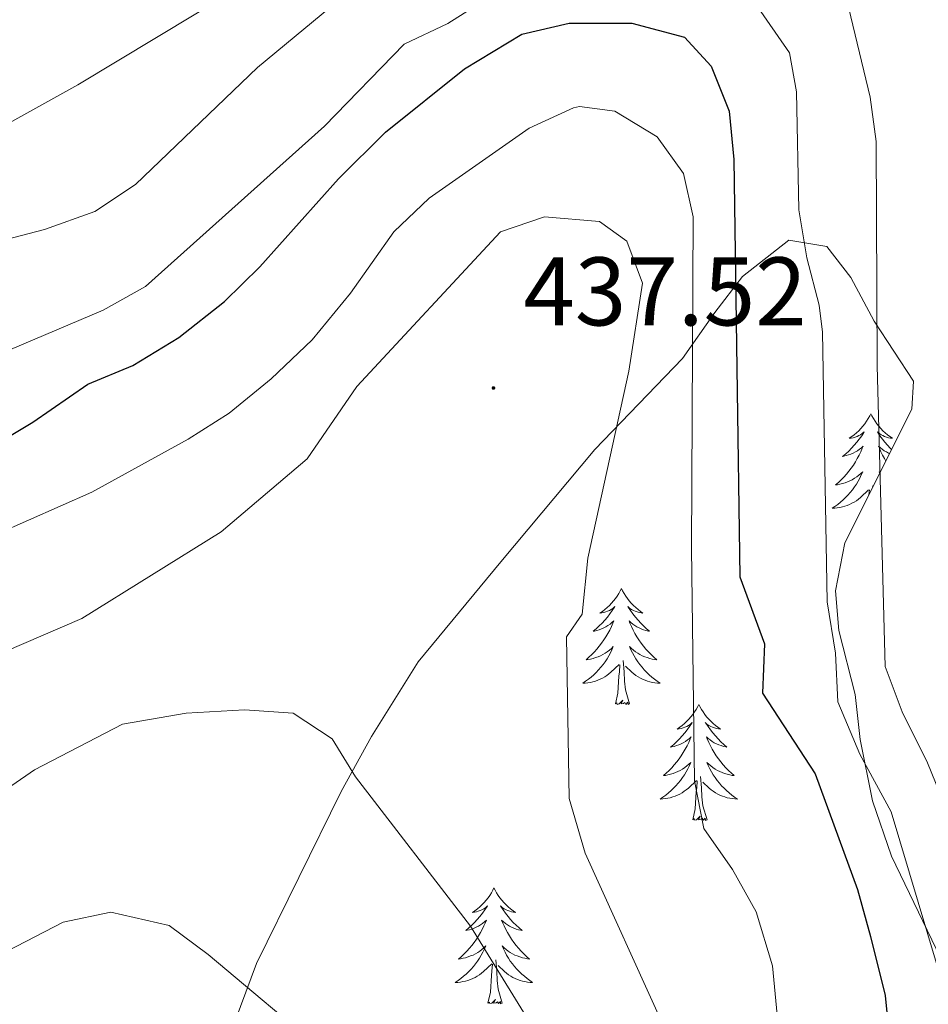
# Model space of a CAD drawing. Units: metres. Extents: x 562536 to 567018, y 4693621 to 4696632.
# Drawn here: x 564641 to 564734, y 4695464 to 4695565 of the extents above; entities that cross this region are included whole.
import ezdxf
from ezdxf.enums import TextEntityAlignment as Align

# ---------------------------------------------------------------- set-up
doc = ezdxf.new("R2010")
doc.units = ezdxf.units.M
doc.header["$MEASUREMENT"] = 0
for name, color, linetype, lineweight in [('Carátula', 7, 'Continuous', 5), ('Level 35', 92, 'Continuous', 0), ('Level 36', 19, 'Continuous', 40), ('Level 4', 36, 'Continuous', 30), ('Level 41', 39, 'Continuous', 0), ('Level 5', 36, 'Continuous', 0), ('Level 7', 19, 'Continuous', 0)]:
    doc.layers.add(name, color=color, linetype=linetype, lineweight=lineweight)
doc.styles.add('Arial', font='ARIAL.TTF', dxfattribs={"height": 0.2})

# ---------------------------------------------------------------- blocks, each defined once
blk = doc.blocks.new('5PATER')
at = {"layer": 'Carátula', "linetype": 'Continuous', "lineweight": 5}
h = blk.add_hatch(color=250, dxfattribs=at)
edge = h.paths.add_edge_path()
edge.add_ellipse((0, 0), major_axis=(-1.33, -1.34), ratio=0.999422, start_angle=0, end_angle=360)

msp = doc.modelspace()

# ---------------------------------------------------------------- linework, layer by layer
at = {"layer": 'Level 35', "color": 92, "linetype": 'Continuous', "lineweight": 0, "ltscale": 0.5}
msp.add_polyline3d([(564662.64, 4695460.95, 449.05), (564665.4, 4695468.33, 448.18), (564674.1, 4695486.02, 445.01), (564677.21, 4695491.67, 443.84), (564682, 4695499.37, 439.14), (564690.53, 4695509.64, 437.57), (564700.2, 4695521.21, 435.3), (564709.2, 4695530.57, 432.14), (564712.52, 4695535.29, 430.92), (564715.37, 4695539.01, 429.33), (564720.16, 4695542.73, 426.36), (564724.04, 4695542.09, 422.68), (564726.52, 4695538.89, 420.28), (564728.92, 4695534.41, 418.62), (564732.96, 4695528.25, 416.08), (564732.8, 4695525.37, 415.9), (564725.92, 4695511.61, 418.32), (564724.93, 4695506.68, 418.55), (564725.28, 4695502.57, 418.6), (564726.96, 4695496.01, 418.66), (564727.49, 4695491.37, 420.55), (564728.76, 4695485.05, 421.12), (564730.72, 4695479.37, 421.52), (564737.16, 4695466.01, 423.1)], dxfattribs=at)
at = {"layer": 'Level 36', "color": 92, "linetype": 'Continuous', "lineweight": 0}
for points in [[(564728.58, 4695524.87, 0.01), (564728.47, 4695524.65, 0.01), (564728.31, 4695524.38, 0.01), (564728.15, 4695524.11, 0.01), (564727.97, 4695523.86, 0.01), (564727.77, 4695523.61, 0.01), (564727.56, 4695523.37, 0.01), (564727.35, 4695523.14, 0.01), (564727.11, 4695522.93, 0.01), (564726.87, 4695522.72, 0.01), (564726.62, 4695522.53, 0.01), (564726.36, 4695522.36, 0.01), (564726.56, 4695522.38, 0.01), (564726.77, 4695522.42, 0.01), (564726.97, 4695522.47, 0.01), (564727.16, 4695522.54, 0.01), (564727.35, 4695522.63, 0.01), (564727.53, 4695522.72, 0.01), (564727.7, 4695522.84, 0.01), (564727.91, 4695523.03, 0.01), (564727.87, 4695522.96, 0.01), (564727.64, 4695522.62, 0.01), (564727.39, 4695522.28, 0.01), (564727.14, 4695521.96, 0.01), (564726.87, 4695521.64, 0.01), (564726.59, 4695521.34, 0.01), (564726.3, 4695521.04, 0.01), (564726, 4695520.76, 0.01), (564725.68, 4695520.49, 0.01), (564725.81, 4695520.51, 0.01), (564726.05, 4695520.57, 0.01), (564726.29, 4695520.64, 0.01), (564726.53, 4695520.73, 0.01), (564726.76, 4695520.83, 0.01), (564726.99, 4695520.95, 0.01), (564727.2, 4695521.08, 0.01), (564727.41, 4695521.23, 0.01), (564727.61, 4695521.38, 0.01), (564727.79, 4695521.55, 0.01), (564727.7, 4695521.33, 0.01), (564727.55, 4695520.97, 0.01), (564727.38, 4695520.62, 0.01), (564727.19, 4695520.27, 0.01), (564726.99, 4695519.93, 0.01), (564726.78, 4695519.6, 0.01), (564726.55, 4695519.28, 0.01), (564726.31, 4695518.96, 0.01), (564726.06, 4695518.66, 0.01), (564725.8, 4695518.37, 0.01), (564725.52, 4695518.09, 0.01), (564725.24, 4695517.82, 0.01), (564724.94, 4695517.56, 0.01), (564725.14, 4695517.58, 0.01), (564725.4, 4695517.63, 0.01), (564725.67, 4695517.7, 0.01), (564725.93, 4695517.77, 0.01), (564726.18, 4695517.87, 0.01), (564726.43, 4695517.98, 0.01), (564726.67, 4695518.1, 0.01), (564726.9, 4695518.24, 0.01), (564727.13, 4695518.39, 0.01), (564727.34, 4695518.55, 0.01), (564727.55, 4695518.73, 0.01), (564727.75, 4695518.92, 0.01), (564727.6, 4695518.59, 0.01)], [(564728.58, 4695524.87, 0.01), (564728.69, 4695524.65, 0.01), (564728.85, 4695524.38, 0.01), (564729.01, 4695524.11, 0.01), (564729.2, 4695523.86, 0.01), (564729.39, 4695523.61, 0.01), (564729.6, 4695523.37, 0.01), (564729.82, 4695523.14, 0.01), (564730.05, 4695522.93, 0.01), (564730.29, 4695522.72, 0.01), (564730.54, 4695522.53, 0.01), (564730.8, 4695522.36, 0.01), (564730.6, 4695522.38, 0.01), (564730.4, 4695522.42, 0.01), (564730.2, 4695522.47, 0.01), (564730, 4695522.54, 0.01), (564729.81, 4695522.63, 0.01), (564729.63, 4695522.72, 0.01), (564729.46, 4695522.84, 0.01), (564729.25, 4695523.03, 0.01), (564729.29, 4695522.96, 0.01), (564729.52, 4695522.62, 0.01), (564729.77, 4695522.28, 0.01), (564730.02, 4695521.96, 0.01), (564730.29, 4695521.64, 0.01), (564730.57, 4695521.34, 0.01), (564730.71, 4695521.19, 0.01)], [(564730.51, 4695520.78, 0.01), (564730.4, 4695520.83, 0.01), (564730.18, 4695520.95, 0.01), (564729.96, 4695521.08, 0.01), (564729.75, 4695521.23, 0.01), (564729.56, 4695521.38, 0.01), (564729.37, 4695521.55, 0.01), (564729.46, 4695521.33, 0.01), (564729.61, 4695520.97, 0.01), (564729.79, 4695520.62, 0.01), (564729.97, 4695520.27, 0.01), (564730.12, 4695520.01, 0.01)], [(564729.52, 4695518.81, 0.01), (564729.42, 4695518.92, 0.01), (564729.49, 4695518.75, 0.01)], [(564727.6, 4695518.59, 0.01), (564727.45, 4695518.27, 0.01), (564727.28, 4695517.95, 0.01), (564727.1, 4695517.65, 0.01), (564726.9, 4695517.35, 0.01), (564726.69, 4695517.06, 0.01), (564726.47, 4695516.78, 0.01), (564726.23, 4695516.52, 0.01), (564725.99, 4695516.26, 0.01), (564725.73, 4695516.01, 0.01), (564725.46, 4695515.78, 0.01), (564725.18, 4695515.56, 0.01), (564724.89, 4695515.35, 0.01), (564724.6, 4695515.16, 0.01), (564724.87, 4695515.17, 0.01), (564725.13, 4695515.19, 0.01), (564725.39, 4695515.23, 0.01), (564725.65, 4695515.29, 0.01), (564725.91, 4695515.36, 0.01), (564726.15, 4695515.45, 0.01), (564726.4, 4695515.55, 0.01), (564726.64, 4695515.67, 0.01), (564726.87, 4695515.8, 0.01), (564727.09, 4695515.94, 0.01), (564727.3, 4695516.1, 0.01), (564727.51, 4695516.27, 0.01), (564728.35, 4695517.07, 0.01)], [(564728.39, 4695516.54, 0.01), (564728.43, 4695517.04, 0.01)], [(564728.78, 4695517.32, 0.01), (564728.76, 4695517.48, 0.01)], [(564702.92, 4695506.89, 0.01), (564702.81, 4695506.67, 0.01), (564702.66, 4695506.39, 0.01), (564702.49, 4695506.13, 0.01), (564702.31, 4695505.87, 0.01), (564702.11, 4695505.62, 0.01), (564701.91, 4695505.38, 0.01), (564701.69, 4695505.16, 0.01), (564701.46, 4695504.94, 0.01), (564701.22, 4695504.74, 0.01), (564700.97, 4695504.55, 0.01), (564700.71, 4695504.37, 0.01), (564700.9, 4695504.39, 0.01), (564701.11, 4695504.43, 0.01), (564701.31, 4695504.49, 0.01), (564701.5, 4695504.56, 0.01), (564701.69, 4695504.64, 0.01), (564701.87, 4695504.74, 0.01), (564702.05, 4695504.85, 0.01), (564702.25, 4695505.04, 0.01), (564702.21, 4695504.98, 0.01), (564701.98, 4695504.63, 0.01), (564701.74, 4695504.3, 0.01), (564701.48, 4695503.97, 0.01), (564701.21, 4695503.65, 0.01), (564700.93, 4695503.35, 0.01), (564700.64, 4695503.06, 0.01), (564700.34, 4695502.77, 0.01), (564700.02, 4695502.5, 0.01), (564700.15, 4695502.52, 0.01), (564700.39, 4695502.58, 0.01), (564700.64, 4695502.66, 0.01), (564700.87, 4695502.74, 0.01), (564701.1, 4695502.85, 0.01), (564701.33, 4695502.96, 0.01), (564701.54, 4695503.1, 0.01), (564701.75, 4695503.24, 0.01), (564701.95, 4695503.4, 0.01), (564702.13, 4695503.57, 0.01), (564702.05, 4695503.34, 0.01), (564701.89, 4695502.98, 0.01), (564701.72, 4695502.63, 0.01), (564701.53, 4695502.28, 0.01), (564701.33, 4695501.94, 0.01), (564701.12, 4695501.61, 0.01), (564700.89, 4695501.29, 0.01), (564700.65, 4695500.98, 0.01), (564700.4, 4695500.68, 0.01), (564700.14, 4695500.38, 0.01), (564699.87, 4695500.1, 0.01), (564699.58, 4695499.83, 0.01), (564699.28, 4695499.57, 0.01), (564699.48, 4695499.6, 0.01), (564699.74, 4695499.65, 0.01), (564700.01, 4695499.71, 0.01), (564700.27, 4695499.79, 0.01), (564700.52, 4695499.88, 0.01), (564700.77, 4695499.99, 0.01), (564701.01, 4695500.11, 0.01), (564701.24, 4695500.25, 0.01), (564701.47, 4695500.4, 0.01), (564701.69, 4695500.56, 0.01), (564701.89, 4695500.74, 0.01), (564702.09, 4695500.93, 0.01), (564701.95, 4695500.6, 0.01)], [(564702.92, 4695506.89, 0.01), (564703.03, 4695506.67, 0.01), (564703.19, 4695506.39, 0.01), (564703.36, 4695506.13, 0.01), (564703.54, 4695505.87, 0.01), (564703.73, 4695505.62, 0.01), (564703.94, 4695505.38, 0.01), (564704.16, 4695505.16, 0.01), (564704.39, 4695504.94, 0.01), (564704.63, 4695504.74, 0.01), (564704.88, 4695504.55, 0.01), (564705.14, 4695504.37, 0.01), (564704.94, 4695504.39, 0.01), (564704.74, 4695504.43, 0.01), (564704.54, 4695504.49, 0.01), (564704.34, 4695504.56, 0.01), (564704.15, 4695504.64, 0.01), (564703.97, 4695504.74, 0.01), (564703.8, 4695504.85, 0.01), (564703.59, 4695505.04, 0.01), (564703.63, 4695504.98, 0.01), (564703.87, 4695504.63, 0.01), (564704.11, 4695504.3, 0.01), (564704.36, 4695503.97, 0.01), (564704.63, 4695503.65, 0.01), (564704.91, 4695503.35, 0.01), (564705.2, 4695503.06, 0.01), (564705.51, 4695502.77, 0.01), (564705.82, 4695502.5, 0.01), (564705.7, 4695502.52, 0.01), (564705.45, 4695502.58, 0.01), (564705.21, 4695502.66, 0.01), (564704.97, 4695502.74, 0.01), (564704.74, 4695502.85, 0.01), (564704.52, 4695502.96, 0.01), (564704.3, 4695503.1, 0.01), (564704.09, 4695503.24, 0.01), (564703.9, 4695503.4, 0.01), (564703.71, 4695503.57, 0.01), (564703.8, 4695503.34, 0.01), (564703.95, 4695502.98, 0.01), (564704.13, 4695502.63, 0.01), (564704.31, 4695502.28, 0.01), (564704.51, 4695501.94, 0.01), (564704.72, 4695501.61, 0.01), (564704.95, 4695501.29, 0.01), (564705.19, 4695500.98, 0.01), (564705.44, 4695500.68, 0.01), (564705.7, 4695500.38, 0.01), (564705.98, 4695500.1, 0.01), (564706.27, 4695499.83, 0.01), (564706.56, 4695499.57, 0.01), (564706.37, 4695499.6, 0.01), (564706.1, 4695499.65, 0.01), (564705.84, 4695499.71, 0.01), (564705.58, 4695499.79, 0.01), (564705.32, 4695499.88, 0.01), (564705.07, 4695499.99, 0.01), (564704.83, 4695500.11, 0.01), (564704.6, 4695500.25, 0.01), (564704.37, 4695500.4, 0.01), (564704.16, 4695500.56, 0.01), (564703.95, 4695500.74, 0.01), (564703.76, 4695500.93, 0.01), (564703.9, 4695500.6, 0.01)], [(564701.95, 4695500.6, 0.01), (564701.79, 4695500.28, 0.01), (564701.62, 4695499.97, 0.01), (564701.44, 4695499.66, 0.01), (564701.24, 4695499.36, 0.01), (564701.03, 4695499.08, 0.01), (564700.81, 4695498.8, 0.01), (564700.57, 4695498.53, 0.01), (564700.33, 4695498.27, 0.01), (564700.07, 4695498.03, 0.01), (564699.8, 4695497.79, 0.01), (564699.52, 4695497.57, 0.01), (564699.23, 4695497.36, 0.01), (564698.94, 4695497.17, 0.01), (564699.21, 4695497.18, 0.01), (564699.47, 4695497.21, 0.01), (564699.73, 4695497.25, 0.01), (564699.99, 4695497.3, 0.01), (564700.25, 4695497.38, 0.01), (564700.5, 4695497.46, 0.01), (564700.74, 4695497.57, 0.01), (564700.98, 4695497.68, 0.01), (564701.21, 4695497.81, 0.01), (564701.43, 4695497.96, 0.01), (564701.64, 4695498.12, 0.01), (564701.85, 4695498.29, 0.01), (564702.69, 4695499.08, 0.01)], [(564703.9, 4695500.6, 0.01), (564704.05, 4695500.28, 0.01), (564704.22, 4695499.97, 0.01), (564704.41, 4695499.66, 0.01), (564704.6, 4695499.36, 0.01), (564704.81, 4695499.08, 0.01), (564705.04, 4695498.8, 0.01), (564705.27, 4695498.53, 0.01), (564705.52, 4695498.27, 0.01), (564705.77, 4695498.03, 0.01), (564706.04, 4695497.79, 0.01), (564706.32, 4695497.57, 0.01), (564706.61, 4695497.36, 0.01), (564706.9, 4695497.17, 0.01), (564706.64, 4695497.18, 0.01), (564706.37, 4695497.21, 0.01), (564706.11, 4695497.25, 0.01), (564705.85, 4695497.3, 0.01), (564705.6, 4695497.38, 0.01), (564705.35, 4695497.46, 0.01), (564705.1, 4695497.57, 0.01), (564704.87, 4695497.68, 0.01), (564704.64, 4695497.81, 0.01), (564704.41, 4695497.96, 0.01), (564704.2, 4695498.12, 0.01), (564704, 4695498.29, 0.01), (564703.34, 4695498.91, 0.01)], [(564702.3, 4695495.04, 0.01), (564702.55, 4695496.15, 0.01), (564702.66, 4695497.9, 0.01), (564702.71, 4695498.33, 0.01), (564702.77, 4695499.05, 0.01)], [(564703.77, 4695495.04, 0.01), (564703.34, 4695496.48, 0.01), (564703.25, 4695497.38, 0.01), (564703.21, 4695498.33, 0.01), (564703.11, 4695499.49, 0.01)], [(564703.77, 4695495.04, 0.01), (564703.6, 4695494.97, 0.01), (564703.58, 4695495.21, 0.01), (564703.39, 4695494.98, 0.01), (564703.27, 4695495.19, 0.01), (564703.15, 4695495.08, 0.01), (564702.88, 4695495.03, 0.01), (564703.07, 4695495.42, 0.01), (564702.69, 4695495.04, 0.01), (564702.5, 4695494.98, 0.01), (564702.46, 4695495.15, 0.01), (564702.3, 4695495.04, 0.01)], [(564710.88, 4695494.97, 0.01), (564710.77, 4695494.75, 0.01), (564710.62, 4695494.47, 0.01), (564710.45, 4695494.21, 0.01), (564710.27, 4695493.95, 0.01), (564710.07, 4695493.7, 0.01), (564709.87, 4695493.46, 0.01), (564709.65, 4695493.24, 0.01), (564709.42, 4695493.02, 0.01), (564709.18, 4695492.82, 0.01), (564708.93, 4695492.63, 0.01), (564708.67, 4695492.45, 0.01), (564708.86, 4695492.47, 0.01), (564709.07, 4695492.51, 0.01), (564709.27, 4695492.57, 0.01), (564709.46, 4695492.64, 0.01), (564709.65, 4695492.72, 0.01), (564709.83, 4695492.82, 0.01), (564710.01, 4695492.93, 0.01), (564710.21, 4695493.12, 0.01), (564710.17, 4695493.06, 0.01), (564709.94, 4695492.71, 0.01), (564709.7, 4695492.38, 0.01), (564709.44, 4695492.05, 0.01), (564709.17, 4695491.74, 0.01), (564708.89, 4695491.43, 0.01), (564708.6, 4695491.14, 0.01), (564708.3, 4695490.85, 0.01), (564707.98, 4695490.58, 0.01), (564708.11, 4695490.6, 0.01), (564708.35, 4695490.66, 0.01), (564708.6, 4695490.74, 0.01), (564708.83, 4695490.82, 0.01), (564709.06, 4695490.93, 0.01), (564709.29, 4695491.04, 0.01), (564709.5, 4695491.18, 0.01), (564709.71, 4695491.32, 0.01), (564709.91, 4695491.48, 0.01), (564710.09, 4695491.65, 0.01), (564710.01, 4695491.43, 0.01), (564709.85, 4695491.06, 0.01), (564709.68, 4695490.71, 0.01), (564709.49, 4695490.36, 0.01), (564709.29, 4695490.02, 0.01), (564709.08, 4695489.69, 0.01), (564708.85, 4695489.37, 0.01), (564708.61, 4695489.06, 0.01), (564708.36, 4695488.76, 0.01), (564708.1, 4695488.46, 0.01), (564707.83, 4695488.18, 0.01), (564707.54, 4695487.91, 0.01), (564707.24, 4695487.66, 0.01), (564707.44, 4695487.68, 0.01), (564707.7, 4695487.73, 0.01), (564707.97, 4695487.79, 0.01), (564708.23, 4695487.87, 0.01), (564708.48, 4695487.96, 0.01), (564708.73, 4695488.07, 0.01), (564708.97, 4695488.19, 0.01), (564709.2, 4695488.33, 0.01), (564709.43, 4695488.48, 0.01), (564709.65, 4695488.65, 0.01), (564709.85, 4695488.82, 0.01), (564710.05, 4695489.01, 0.01), (564709.91, 4695488.68, 0.01)], [(564710.88, 4695494.97, 0.01), (564710.99, 4695494.75, 0.01), (564711.15, 4695494.47, 0.01), (564711.32, 4695494.21, 0.01), (564711.5, 4695493.95, 0.01), (564711.69, 4695493.7, 0.01), (564711.9, 4695493.46, 0.01), (564712.12, 4695493.24, 0.01), (564712.35, 4695493.02, 0.01), (564712.59, 4695492.82, 0.01), (564712.84, 4695492.63, 0.01), (564713.1, 4695492.45, 0.01), (564712.9, 4695492.47, 0.01), (564712.7, 4695492.51, 0.01), (564712.5, 4695492.57, 0.01), (564712.3, 4695492.64, 0.01), (564712.11, 4695492.72, 0.01), (564711.93, 4695492.82, 0.01), (564711.76, 4695492.93, 0.01), (564711.55, 4695493.12, 0.01), (564711.59, 4695493.06, 0.01), (564711.83, 4695492.71, 0.01), (564712.07, 4695492.38, 0.01), (564712.32, 4695492.05, 0.01), (564712.59, 4695491.74, 0.01), (564712.87, 4695491.43, 0.01), (564713.16, 4695491.14, 0.01), (564713.47, 4695490.85, 0.01), (564713.78, 4695490.58, 0.01), (564713.66, 4695490.6, 0.01), (564713.41, 4695490.66, 0.01), (564713.17, 4695490.74, 0.01), (564712.93, 4695490.82, 0.01), (564712.7, 4695490.93, 0.01), (564712.48, 4695491.04, 0.01), (564712.26, 4695491.18, 0.01), (564712.05, 4695491.32, 0.01), (564711.86, 4695491.48, 0.01), (564711.67, 4695491.65, 0.01), (564711.76, 4695491.43, 0.01), (564711.91, 4695491.06, 0.01), (564712.09, 4695490.71, 0.01), (564712.27, 4695490.36, 0.01), (564712.47, 4695490.02, 0.01), (564712.68, 4695489.69, 0.01), (564712.91, 4695489.37, 0.01), (564713.15, 4695489.06, 0.01), (564713.4, 4695488.76, 0.01), (564713.66, 4695488.46, 0.01), (564713.94, 4695488.18, 0.01), (564714.23, 4695487.91, 0.01), (564714.52, 4695487.66, 0.01), (564714.33, 4695487.68, 0.01), (564714.06, 4695487.73, 0.01), (564713.8, 4695487.79, 0.01), (564713.54, 4695487.87, 0.01), (564713.28, 4695487.96, 0.01), (564713.03, 4695488.07, 0.01), (564712.79, 4695488.19, 0.01), (564712.56, 4695488.33, 0.01), (564712.33, 4695488.48, 0.01), (564712.12, 4695488.65, 0.01), (564711.91, 4695488.82, 0.01), (564711.72, 4695489.01, 0.01), (564711.86, 4695488.68, 0.01)], [(564709.91, 4695488.68, 0.01), (564709.75, 4695488.36, 0.01), (564709.58, 4695488.05, 0.01), (564709.4, 4695487.74, 0.01), (564709.2, 4695487.45, 0.01), (564708.99, 4695487.16, 0.01), (564708.77, 4695486.88, 0.01), (564708.53, 4695486.61, 0.01), (564708.29, 4695486.35, 0.01), (564708.03, 4695486.11, 0.01), (564707.76, 4695485.88, 0.01), (564707.48, 4695485.65, 0.01), (564707.19, 4695485.44, 0.01), (564706.9, 4695485.25, 0.01), (564707.17, 4695485.26, 0.01), (564707.43, 4695485.29, 0.01), (564707.69, 4695485.33, 0.01), (564707.95, 4695485.38, 0.01), (564708.21, 4695485.46, 0.01), (564708.46, 4695485.54, 0.01), (564708.7, 4695485.65, 0.01), (564708.94, 4695485.76, 0.01), (564709.17, 4695485.89, 0.01), (564709.39, 4695486.04, 0.01), (564709.6, 4695486.2, 0.01), (564709.81, 4695486.37, 0.01), (564710.65, 4695487.17, 0.01)], [(564711.86, 4695488.68, 0.01), (564712.01, 4695488.36, 0.01), (564712.18, 4695488.05, 0.01), (564712.37, 4695487.74, 0.01), (564712.56, 4695487.45, 0.01), (564712.77, 4695487.16, 0.01), (564713, 4695486.88, 0.01), (564713.23, 4695486.61, 0.01), (564713.48, 4695486.35, 0.01), (564713.73, 4695486.11, 0.01), (564714, 4695485.88, 0.01), (564714.28, 4695485.65, 0.01), (564714.57, 4695485.44, 0.01), (564714.86, 4695485.25, 0.01), (564714.6, 4695485.26, 0.01), (564714.33, 4695485.29, 0.01), (564714.07, 4695485.33, 0.01), (564713.81, 4695485.38, 0.01), (564713.56, 4695485.46, 0.01), (564713.31, 4695485.54, 0.01), (564713.06, 4695485.65, 0.01), (564712.83, 4695485.76, 0.01), (564712.6, 4695485.89, 0.01), (564712.37, 4695486.04, 0.01), (564712.16, 4695486.2, 0.01), (564711.96, 4695486.37, 0.01), (564711.3, 4695486.99, 0.01)], [(564711.73, 4695483.12, 0.01), (564711.3, 4695484.56, 0.01), (564711.21, 4695485.46, 0.01), (564711.17, 4695486.41, 0.01), (564711.07, 4695487.57, 0.01)], [(564710.26, 4695483.12, 0.01), (564710.51, 4695484.24, 0.01), (564710.62, 4695485.98, 0.01), (564710.67, 4695486.41, 0.01), (564710.73, 4695487.13, 0.01)], [(564711.73, 4695483.12, 0.01), (564711.56, 4695483.05, 0.01), (564711.54, 4695483.29, 0.01), (564711.35, 4695483.07, 0.01), (564711.23, 4695483.27, 0.01), (564711.11, 4695483.16, 0.01), (564710.84, 4695483.11, 0.01), (564711.03, 4695483.5, 0.01), (564710.65, 4695483.12, 0.01), (564710.46, 4695483.07, 0.01), (564710.42, 4695483.23, 0.01), (564710.26, 4695483.12, 0.01)], [(564689.81, 4695476.1, 0.01), (564689.7, 4695475.88, 0.01), (564689.55, 4695475.61, 0.01), (564689.38, 4695475.34, 0.01), (564689.2, 4695475.08, 0.01), (564689, 4695474.84, 0.01), (564688.8, 4695474.6, 0.01), (564688.58, 4695474.37, 0.01), (564688.35, 4695474.16, 0.01), (564688.11, 4695473.95, 0.01), (564687.86, 4695473.76, 0.01), (564687.6, 4695473.58, 0.01), (564687.8, 4695473.61, 0.01), (564688, 4695473.64, 0.01), (564688.2, 4695473.7, 0.01), (564688.39, 4695473.77, 0.01), (564688.58, 4695473.85, 0.01), (564688.76, 4695473.95, 0.01), (564688.94, 4695474.06, 0.01), (564689.14, 4695474.26, 0.01), (564689.1, 4695474.19, 0.01), (564688.87, 4695473.84, 0.01), (564688.63, 4695473.51, 0.01), (564688.37, 4695473.18, 0.01), (564688.1, 4695472.87, 0.01), (564687.82, 4695472.56, 0.01), (564687.53, 4695472.27, 0.01), (564687.23, 4695471.98, 0.01), (564686.92, 4695471.71, 0.01), (564687.04, 4695471.74, 0.01), (564687.29, 4695471.8, 0.01), (564687.53, 4695471.87, 0.01), (564687.76, 4695471.96, 0.01), (564687.99, 4695472.06, 0.01), (564688.22, 4695472.18, 0.01), (564688.43, 4695472.31, 0.01), (564688.64, 4695472.45, 0.01), (564688.84, 4695472.61, 0.01), (564689.03, 4695472.78, 0.01), (564688.94, 4695472.56, 0.01), (564688.78, 4695472.2, 0.01), (564688.61, 4695471.84, 0.01), (564688.43, 4695471.5, 0.01), (564688.23, 4695471.16, 0.01), (564688.01, 4695470.82, 0.01), (564687.79, 4695470.5, 0.01), (564687.55, 4695470.19, 0.01), (564687.3, 4695469.89, 0.01), (564687.03, 4695469.6, 0.01), (564686.76, 4695469.32, 0.01), (564686.47, 4695469.04, 0.01), (564686.17, 4695468.79, 0.01), (564686.37, 4695468.81, 0.01), (564686.64, 4695468.86, 0.01), (564686.9, 4695468.92, 0.01), (564687.16, 4695469, 0.01), (564687.41, 4695469.1, 0.01), (564687.66, 4695469.2, 0.01), (564687.9, 4695469.33, 0.01), (564688.14, 4695469.46, 0.01), (564688.36, 4695469.61, 0.01), (564688.58, 4695469.78, 0.01), (564688.78, 4695469.95, 0.01), (564688.98, 4695470.14, 0.01), (564688.84, 4695469.82, 0.01)], [(564689.81, 4695476.1, 0.01), (564689.93, 4695475.88, 0.01), (564690.08, 4695475.61, 0.01), (564690.25, 4695475.34, 0.01), (564690.43, 4695475.08, 0.01), (564690.62, 4695474.84, 0.01), (564690.83, 4695474.6, 0.01), (564691.05, 4695474.37, 0.01), (564691.28, 4695474.16, 0.01), (564691.52, 4695473.95, 0.01), (564691.77, 4695473.76, 0.01), (564692.03, 4695473.58, 0.01), (564691.83, 4695473.61, 0.01), (564691.63, 4695473.64, 0.01), (564691.43, 4695473.7, 0.01), (564691.23, 4695473.77, 0.01), (564691.05, 4695473.85, 0.01), (564690.87, 4695473.95, 0.01), (564690.69, 4695474.06, 0.01), (564690.49, 4695474.26, 0.01), (564690.53, 4695474.19, 0.01), (564690.76, 4695473.84, 0.01), (564691, 4695473.51, 0.01), (564691.26, 4695473.18, 0.01), (564691.52, 4695472.87, 0.01), (564691.8, 4695472.56, 0.01), (564692.1, 4695472.27, 0.01), (564692.4, 4695471.98, 0.01), (564692.71, 4695471.71, 0.01), (564692.59, 4695471.74, 0.01), (564692.34, 4695471.8, 0.01), (564692.1, 4695471.87, 0.01), (564691.86, 4695471.96, 0.01), (564691.63, 4695472.06, 0.01), (564691.41, 4695472.18, 0.01), (564691.19, 4695472.31, 0.01), (564690.99, 4695472.45, 0.01), (564690.79, 4695472.61, 0.01), (564690.6, 4695472.78, 0.01), (564690.69, 4695472.56, 0.01), (564690.85, 4695472.2, 0.01), (564691.02, 4695471.84, 0.01), (564691.2, 4695471.5, 0.01), (564691.4, 4695471.16, 0.01), (564691.61, 4695470.82, 0.01), (564691.84, 4695470.5, 0.01), (564692.08, 4695470.19, 0.01), (564692.33, 4695469.89, 0.01), (564692.6, 4695469.6, 0.01), (564692.87, 4695469.32, 0.01), (564693.16, 4695469.04, 0.01), (564693.45, 4695468.79, 0.01), (564693.26, 4695468.81, 0.01), (564692.99, 4695468.86, 0.01), (564692.73, 4695468.92, 0.01), (564692.47, 4695469, 0.01), (564692.21, 4695469.1, 0.01), (564691.97, 4695469.2, 0.01), (564691.73, 4695469.33, 0.01), (564691.49, 4695469.46, 0.01), (564691.27, 4695469.61, 0.01), (564691.05, 4695469.78, 0.01), (564690.85, 4695469.95, 0.01), (564690.65, 4695470.14, 0.01), (564690.79, 4695469.82, 0.01)], [(564688.84, 4695469.82, 0.01), (564688.68, 4695469.49, 0.01), (564688.51, 4695469.18, 0.01), (564688.33, 4695468.88, 0.01), (564688.13, 4695468.58, 0.01), (564687.92, 4695468.29, 0.01), (564687.7, 4695468.01, 0.01), (564687.47, 4695467.74, 0.01), (564687.22, 4695467.49, 0.01), (564686.96, 4695467.24, 0.01), (564686.69, 4695467.01, 0.01), (564686.41, 4695466.78, 0.01), (564686.12, 4695466.58, 0.01), (564685.83, 4695466.38, 0.01), (564686.1, 4695466.39, 0.01), (564686.36, 4695466.42, 0.01), (564686.62, 4695466.46, 0.01), (564686.88, 4695466.52, 0.01), (564687.14, 4695466.59, 0.01), (564687.39, 4695466.68, 0.01), (564687.63, 4695466.78, 0.01), (564687.87, 4695466.9, 0.01), (564688.1, 4695467.03, 0.01), (564688.32, 4695467.17, 0.01), (564688.53, 4695467.33, 0.01), (564688.74, 4695467.5, 0.01), (564689.59, 4695468.3, 0.01)], [(564690.79, 4695469.82, 0.01), (564690.95, 4695469.49, 0.01), (564691.11, 4695469.18, 0.01), (564691.3, 4695468.88, 0.01), (564691.49, 4695468.58, 0.01), (564691.71, 4695468.29, 0.01), (564691.93, 4695468.01, 0.01), (564692.16, 4695467.74, 0.01), (564692.41, 4695467.49, 0.01), (564692.67, 4695467.24, 0.01), (564692.94, 4695467.01, 0.01), (564693.21, 4695466.78, 0.01), (564693.5, 4695466.58, 0.01), (564693.79, 4695466.38, 0.01), (564693.53, 4695466.39, 0.01), (564693.27, 4695466.42, 0.01), (564693, 4695466.46, 0.01), (564692.75, 4695466.52, 0.01), (564692.49, 4695466.59, 0.01), (564692.24, 4695466.68, 0.01), (564692, 4695466.78, 0.01), (564691.76, 4695466.9, 0.01), (564691.53, 4695467.03, 0.01), (564691.31, 4695467.17, 0.01), (564691.09, 4695467.33, 0.01), (564690.89, 4695467.5, 0.01), (564690.23, 4695468.12, 0.01)], [(564690.67, 4695464.25, 0.01), (564690.24, 4695465.69, 0.01), (564690.15, 4695466.59, 0.01), (564690.1, 4695467.54, 0.01), (564690, 4695468.71, 0.01)], [(564689.19, 4695464.25, 0.01), (564689.44, 4695465.37, 0.01), (564689.55, 4695467.11, 0.01), (564689.6, 4695467.54, 0.01), (564689.66, 4695468.26, 0.01)], [(564690.67, 4695464.25, 0.01), (564690.49, 4695464.18, 0.01), (564690.47, 4695464.42, 0.01), (564690.28, 4695464.2, 0.01), (564690.16, 4695464.4, 0.01), (564690.04, 4695464.29, 0.01), (564689.77, 4695464.24, 0.01), (564689.97, 4695464.63, 0.01), (564689.58, 4695464.25, 0.01), (564689.39, 4695464.2, 0.01), (564689.35, 4695464.36, 0.01), (564689.19, 4695464.25, 0.01)]]:
    msp.add_polyline3d(points, dxfattribs=at)
at = {"layer": 'Level 4', "color": 36, "linetype": 'Continuous', "lineweight": 30}
msp.add_polyline3d([(564627.28, 4695514.97, 425.01), (564642.38, 4695524, 425.01), (564648.04, 4695527.93, 425.01), (564652.67, 4695529.84, 425.01), (564657.41, 4695532.73, 425.01), (564662.09, 4695536.43, 425.01), (564665.72, 4695540.01, 425.01), (564673.83, 4695549.06, 425.01), (564678.64, 4695553.85, 425.01), (564686.77, 4695560.36, 425.01), (564692.68, 4695563.93, 425.01), (564697.56, 4695565.07, 425.01), (564704, 4695565.05, 425.01), (564709.4, 4695563.61, 425.01), (564712.16, 4695560.65, 425.01), (564714, 4695556.01, 425.01), (564714.5, 4695551.04, 425.01), (564715.12, 4695508.09, 425.01), (564717.64, 4695501.21, 425.01), (564717.42, 4695496.14, 425.01), (564722.87, 4695487.83, 425.01), (564727.2, 4695475.93, 425.01), (564728.56, 4695471.12, 425.01), (564730.04, 4695465.05, 425.01), (564730.56, 4695459.85, 425.01)], dxfattribs=at)
at = {"layer": 'Level 5', "color": 36, "linetype": 'Continuous', "lineweight": 0}
for points in [[(564637.09, 4695542.14, 415.01), (564643.56, 4695543.85, 415.01), (564648.76, 4695545.69, 415.01), (564652.95, 4695548.45, 415.01), (564665.48, 4695560.49, 415.01), (564678.8, 4695571.53, 415.01)], [(564629.13, 4695526.86, 420.01), (564649.6, 4695535.53, 420.01), (564653.97, 4695537.97, 420.01), (564672.38, 4695554.47, 420.01), (564680.56, 4695562.89, 420.01), (564685.08, 4695565.04, 420.01), (564689.45, 4695567.84, 420.01)], [(564632.48, 4695550.65, 410.01), (564647, 4695558.73, 410.01), (564663.2, 4695568.49, 410.01)], [(564726.08, 4695567.61, 415.01), (564728.51, 4695557.44, 415.01), (564729.12, 4695552.89, 415.01), (564729.23, 4695529.81, 415.01), (564730.04, 4695498.89, 415.01), (564731.82, 4695494.22, 415.01), (564734.4, 4695488.97, 415.01), (564736.96, 4695482.73, 415.01)], [(564716.72, 4695567.05, 420.01), (564720.2, 4695562.01, 420.01), (564720.92, 4695558.01, 420.01), (564721.16, 4695545.85, 420.01), (564722, 4695540.93, 420.01), (564723.27, 4695536.06, 420.01), (564723.6, 4695533.29, 420.01), (564724.08, 4695505.53, 420.01), (564724.96, 4695500.25, 420.01), (564725.17, 4695495.25, 420.01), (564727.45, 4695489.87, 420.01), (564730.68, 4695483.93, 420.01), (564735.34, 4695468.34, 420.01)], [(564638.64, 4695512.49, 430.01), (564648.44, 4695516.81, 430.01), (564658.36, 4695522.25, 430.01), (564662.57, 4695524.95, 430.01), (564666.89, 4695528.48, 430.01), (564671.12, 4695532.49, 430.01), (564675.04, 4695537.29, 430.01), (564679.52, 4695543.61, 430.01), (564683.14, 4695547.07, 430.01), (564693.44, 4695554.25, 430.01), (564698.01, 4695556.34, 430.01), (564698.6, 4695556.49, 430.01), (564702.24, 4695556.01, 430.01), (564706.6, 4695553.37, 430.01), (564709.32, 4695549.61, 430.01), (564710.32, 4695545.13, 430.01), (564710.12, 4695511.01, 430.01), (564710.44, 4695487.13, 430.01), (564711.4, 4695482.23, 430.01), (564714.36, 4695478.01, 430.01), (564716.77, 4695473.64, 430.01), (564718.46, 4695468.08, 430.01), (564719.08, 4695461.59, 430.01)], [(564631.7, 4695497.07, 435.01), (564647.4, 4695503.83, 435.01), (564661.75, 4695512.73, 435.01), (564670.6, 4695520.25, 435.01), (564675.72, 4695527.69, 435.01), (564690.48, 4695543.61, 435.01), (564695, 4695545.13, 435.01), (564700.68, 4695544.65, 435.01), (564703.48, 4695542.65, 435.01), (564705.08, 4695538.33, 435.01), (564703.67, 4695529.25, 435.01), (564699.48, 4695510.01, 435.01), (564698.88, 4695504.25, 435.01), (564697.28, 4695501.93, 435.01), (564697.56, 4695485.29, 435.01), (564699.2, 4695479.69, 435.01), (564707.24, 4695461.93, 435.01)], [(564642.56, 4695488.25, 440.01), (564651.6, 4695492.96, 440.01), (564658.16, 4695494.09, 440.01), (564664.16, 4695494.41, 440.01), (564669.15, 4695494.07, 440.01), (564673.16, 4695491.45, 440.01), (564675.56, 4695487.53, 440.01), (564687.39, 4695472.18, 440.01), (564693.56, 4695462.17, 440.01)], [(564629.08, 4695478.97, 440.01), (564642.56, 4695488.25, 440.01)], [(564639.72, 4695469.61, 445.01), (564645.48, 4695472.57, 445.01), (564650.4, 4695473.61, 445.01), (564656.4, 4695472.25, 445.01), (564660.42, 4695469.27, 445.01), (564672.6, 4695459.05, 445.01), (564675.8, 4695454.97, 445.01), (564677.74, 4695450.35, 445.01), (564679.15, 4695445.5, 445.01), (564680.94, 4695440.86, 445.01), (564688.2, 4695429.46, 445.01), (564691.2, 4695423.94, 445.01), (564693.23, 4695419.36, 445.01), (564697.76, 4695407.38, 445.01), (564699.36, 4695402.5, 445.01), (564700.56, 4695397.46, 445.01), (564705.28, 4695391.3, 445.01), (564708.28, 4695385.62, 445.01), (564710.29, 4695381.02, 445.01), (564710.28, 4695370.42, 445.01), (564712.44, 4695364.98, 445.01), (564715.5, 4695361.02, 445.01), (564720.4, 4695357.04, 445.01), (564725, 4695354.74, 445.01)]]:
    msp.add_polyline3d(points, dxfattribs=at)

# ---------------------------------------------------------------- block references
at = {"layer": 'Level 7', "color": 19, "linetype": 'Continuous', "lineweight": 0, "xscale": 0.09999983015004542, "yscale": 0.09999983015004542}
msp.add_blockref('5PATER', (564689.76, 4695527.53, 437.53), dxfattribs=at)

# ---------------------------------------------------------------- texts
at = {"layer": 'Level 41', "color": 19, "linetype": 'Continuous', "lineweight": 0, "style": 'Arial'}
msp.add_text('437.52', height=7, dxfattribs=at).set_placement((564692.83, 4695531.78, 437.53), align=Align.BOTTOM_LEFT)

doc.saveas('drawing.dxf')
